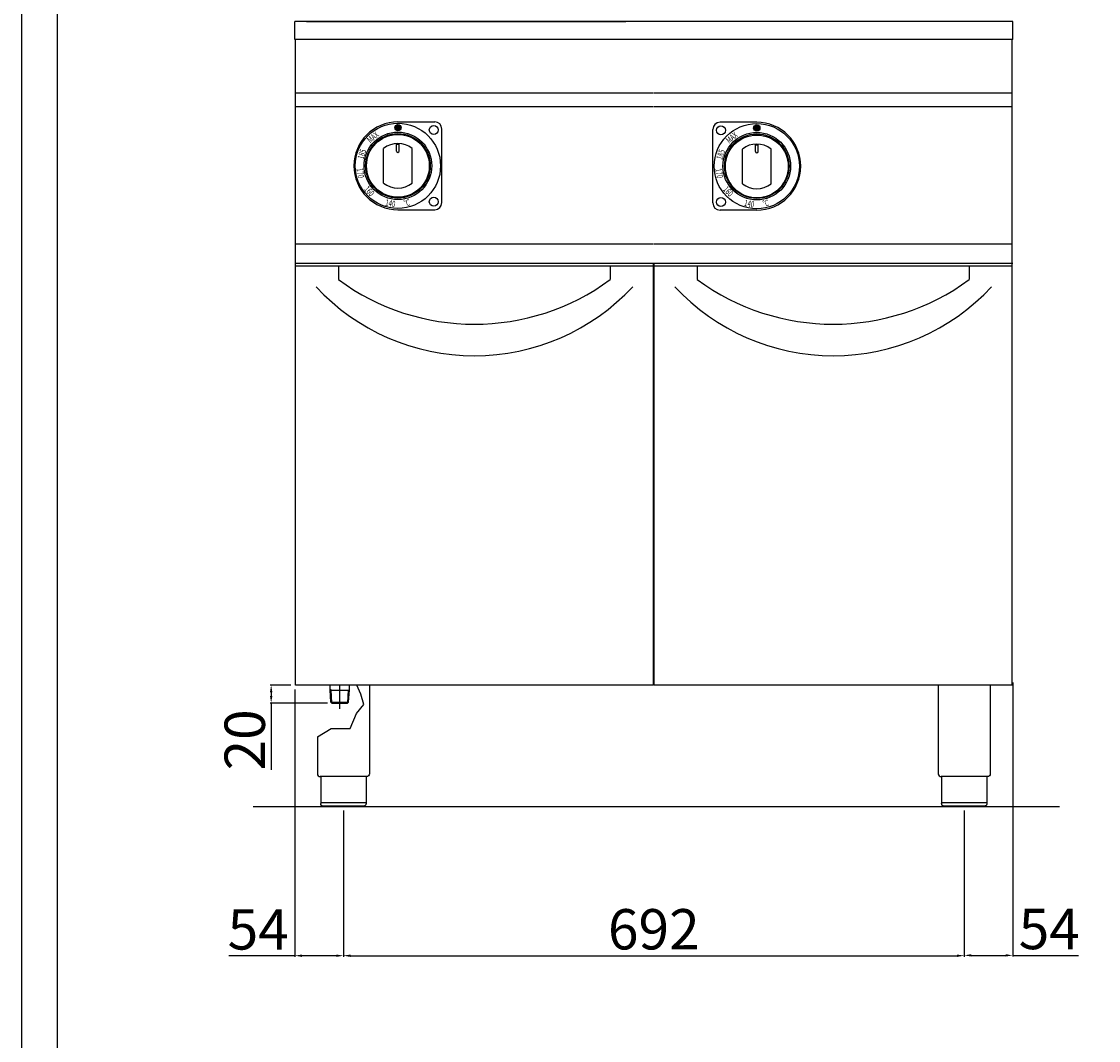
# Model space of a CAD drawing. Units: millimetres. Extents: x -58794 to -56022, y -26843 to -22922.
# Drawn here: x -58794 to -57594, y -24728 to -23591 of the extents above; entities that cross this region are included whole.
import ezdxf

# ---------------------------------------------------------------- set-up
doc = ezdxf.new("R2010")
doc.units = ezdxf.units.MM
doc.layers.add('QUOTE', color=3, linetype='Continuous')
doc.styles.get("Standard").update_dxf_attribs({"font": 'arial.ttf', "height": 45})
doc.dimstyles.new('ISO-25', dxfattribs={"dimtxt": 45, "dimasz": 8, "dimexe": 1.25, "dimexo": 5, "dimtad": 1, "dimtxsty": 'Standard', "dimcen": 2.5, "dimadec": 0, "dimazin": 0, "dimtfac": 1, "dimtmove": 0, "dimatfit": 3, "dimfxl": 1, "dimarcsym": 0})

# ---------------------------------------------------------------- blocks, each defined once
blk = doc.blocks.new('*D398')
at = {"color": 0, "lineweight": -2}
for p, q in [((-58435.7, -24471.3), (-58435.7, -24634.3)), ((-57743.7, -24471.3), (-57743.7, -24634.3)), ((-58427.7, -24633), (-57751.7, -24633))]:
    blk.add_line(p, q, dxfattribs=at)
at = {"color": 0}
for points in [[(-58427.7, -24631.7), (-58427.7, -24634.4), (-58435.7, -24633)], [(-57751.7, -24631.7), (-57751.7, -24634.4), (-57743.7, -24633)]]:
    blk.add_solid(points, dxfattribs=at)
at = {"layer": 'Defpoints', "color": 0}
for p in [(-58435.7, -24466.3), (-57743.7, -24466.3), (-57743.7, -24633)]:
    blk.add_point(p, dxfattribs=at)
at = {"color": 0, "insert": (-58089.7, -24609.4), "char_height": 45, "attachment_point": 5}
blk.add_mtext('692', dxfattribs=at)
blk = doc.blocks.new('*D386')
at = {"color": 0, "lineweight": -2}
for p, q in [((-57689.7, -24328.5), (-57689.7, -24633.9)), ((-57743.7, -24471.9), (-57743.7, -24633.9)), ((-57735.7, -24632.7), (-57697.7, -24632.7)), ((-57689.7, -24632.7), (-57616.2, -24632.7))]:
    blk.add_line(p, q, dxfattribs=at)
at = {"color": 0}
for points in [[(-57735.7, -24631.3), (-57735.7, -24634), (-57743.7, -24632.7)], [(-57697.7, -24631.3), (-57697.7, -24634), (-57689.7, -24632.7)]]:
    blk.add_solid(points, dxfattribs=at)
at = {"layer": 'Defpoints', "color": 0}
for p in [(-57689.7, -24323.5), (-57743.7, -24466.9), (-57689.7, -24632.7)]:
    blk.add_point(p, dxfattribs=at)
at = {"color": 0, "insert": (-57648.9, -24609.1), "char_height": 45, "attachment_point": 5}
blk.add_mtext('54', dxfattribs=at)
blk = doc.blocks.new('*D399')
at = {"color": 0, "lineweight": -2}
for p, q in [((-58494.2, -24331.3), (-58517.4, -24331.3)), ((-58516.2, -24339.3), (-58516.2, -24343.3)), ((-58453.4, -24351.3), (-58517.4, -24351.3)), ((-58516.2, -24351.3), (-58516.2, -24425.6))]:
    blk.add_line(p, q, dxfattribs=at)
at = {"color": 0}
for points in [[(-58517.5, -24339.3), (-58514.8, -24339.3), (-58516.2, -24331.3)], [(-58517.5, -24343.3), (-58514.8, -24343.3), (-58516.2, -24351.3)]]:
    blk.add_solid(points, dxfattribs=at)
at = {"layer": 'Defpoints', "color": 0}
for p in [(-58489.2, -24331.3), (-58516.2, -24351.3), (-58448.4, -24351.3)]:
    blk.add_point(p, dxfattribs=at)
at = {"color": 0, "insert": (-58539.8, -24392.4), "char_height": 45, "attachment_point": 5, "rotation": 90}
blk.add_mtext('20', dxfattribs=at)
blk = doc.blocks.new('*D400')
at = {"color": 0, "lineweight": -2}
for p, q in [((-58489.8, -24336.3), (-58489.8, -24634.3)), ((-58435.7, -24471.3), (-58435.7, -24634.3)), ((-58489.8, -24633), (-58563.4, -24633)), ((-58443.7, -24633), (-58481.8, -24633))]:
    blk.add_line(p, q, dxfattribs=at)
at = {"color": 0}
for points in [[(-58481.8, -24631.7), (-58481.8, -24634.4), (-58489.8, -24633)], [(-58443.7, -24631.7), (-58443.7, -24634.4), (-58435.7, -24633)]]:
    blk.add_solid(points, dxfattribs=at)
at = {"layer": 'Defpoints', "color": 0}
for p in [(-58489.8, -24331.3), (-58435.7, -24466.3), (-58435.7, -24633)]:
    blk.add_point(p, dxfattribs=at)
at = {"color": 0, "insert": (-58530.6, -24609.5), "char_height": 45, "attachment_point": 5}
blk.add_mtext('54', dxfattribs=at)
blk = doc.blocks.new('A$C2A762117')
h = blk.add_hatch(color=7)
edge = h.paths.add_edge_path()
edge.add_arc((0, 42.5), 3.5, 0, 360)
at = {"color": 7}
for p, q in [((0, 49), (41, 49)), ((49, -41), (49, 41)), ((0, -49), (41, -49))]:
    blk.add_line(p, q, dxfattribs=at)
for centre, radius in [((0, 0), 47.5), ((0, 0), 37.7), ((0, 42.5), 3.5), ((40, 40), 5), ((0, 0), 36), ((40, -40), 5)]:
    blk.add_circle(centre, radius, dxfattribs=at)
for centre, radius, start, end in [((0, 0), 49, 90, 270), ((41, 41), 8, 0, 90), ((41, -41), 8, 270, 0)]:
    blk.add_arc(centre, radius, start, end, dxfattribs=at)
at = {"color": 7, "char_height": 7, "width": 12.72}
for s, insert, attachment_point, rotation in [('{\\W0.7;\\C256;MAX}', (-25.1, 38.8), 3, 40), ('{\\W0.7;\\C256;185}', (-35.2, 17.2), 9, 72), ('{\\W0.7;\\C256;170}', (-44.3, -14.1), 9, 280), ('{\\W0.7;\\C256;160}', (-30.6, -34.6), 9, 313), ('{\\W0.7;\\C256;140}', (-3.6, -46.3), 9, 349), ('{\\W0.7;\\C256;°C}', (6, -38.3), 1, 10)]:
    blk.add_mtext(s, dxfattribs=dict(at, insert=insert, attachment_point=attachment_point, rotation=rotation))
blk = doc.blocks.new('A$C1C4C6053')
h = blk.add_hatch(color=7)
edge = h.paths.add_edge_path()
edge.add_arc((0, 42.5), 3.5, 0, 360)
at = {"color": 7}
for p, q in [((0, 49), (-41, 49)), ((-49, -41), (-49, 41)), ((0, -49), (-41, -49))]:
    blk.add_line(p, q, dxfattribs=at)
for centre, radius in [((0, 0), 47.5), ((-40, 40), 5), ((0, 0), 37.7), ((0, 42.5), 3.5), ((0, 0), 36), ((-40, -40), 5)]:
    blk.add_circle(centre, radius, dxfattribs=at)
for centre, radius, start, end in [((-41, 41), 8, 90, 180), ((0, 0), 49, 270, 90), ((-41, -41), 8, 180, 270)]:
    blk.add_arc(centre, radius, start, end, dxfattribs=at)
at = {"color": 7, "char_height": 7, "width": 12.72}
for s, insert, attachment_point, rotation in [('{\\W0.7;\\C256;MAX}', (-25.1, 38.8), 3, 40), ('{\\W0.7;\\C256;185}', (-35.2, 17.2), 9, 72), ('{\\W0.7;\\C256;170}', (-44.3, -14.1), 9, 280), ('{\\W0.7;\\C256;160}', (-30.6, -34.6), 9, 313), ('{\\W0.7;\\C256;140}', (-3.6, -46.3), 9, 349), ('{\\W0.7;\\C256;°C}', (6, -38.3), 1, 10)]:
    blk.add_mtext(s, dxfattribs=dict(at, insert=insert, attachment_point=attachment_point, rotation=rotation))

msp = doc.modelspace()

# ---------------------------------------------------------------- linework, layer by layer
at = {"color": 6}
for points in [[(-58794.4, -26842.8), (-56022.4, -26842.8), (-56022.4, -22922.4), (-58794.4, -22922.4)], [(-58754.8, -26803.2), (-56062, -26803.2), (-56062, -23094), (-58754.8, -23094)]]:
    msp.add_lwpolyline(points, close=True, dxfattribs=at)
at = {"layer": 'QUOTE', "color": 7}
for p, q in [((-57689.7, -23591.3), (-58489.7, -23591.3)), ((-58489.7, -23609.3), (-58489.7, -23591.3)), ((-58476.7, -23591.3), (-58120.7, -23591.3)), ((-57689.7, -23609.3), (-57689.7, -23591.3)), ((-58489.7, -23611.3), (-58489.7, -23609.3)), ((-57689.7, -23611.3), (-57689.7, -23609.3)), ((-58089.7, -23611.3), (-58489.7, -23611.3)), ((-58489.2, -23861.3), (-58489.2, -23611.3)), ((-57689.7, -23611.3), (-58089.7, -23611.3)), ((-57690.2, -23861.3), (-57690.2, -23611.3)), ((-58090.2, -23671.3), (-58489.2, -23671.3)), ((-57690.2, -23671.3), (-58089.2, -23671.3)), ((-58090.2, -23686.3), (-58489.2, -23686.3)), ((-57690.2, -23686.3), (-58089.2, -23686.3)), ((-58325.9, -23793.6), (-58325.9, -23711.6)), ((-58376.4, -23735.7), (-58376.4, -23727.3)), ((-58376.4, -23728), (-58373.4, -23728)), ((-58373.4, -23735.7), (-58373.4, -23727.3)), ((-57976.4, -23736.4), (-57976.4, -23728)), ((-57976.4, -23728.7), (-57973.4, -23728.7)), ((-57973.4, -23736.4), (-57973.4, -23728)), ((-58390.9, -23771.5), (-58390.9, -23733)), ((-58358.9, -23771.5), (-58358.9, -23733)), ((-57990.9, -23772.1), (-57990.9, -23733.7)), ((-57958.9, -23772.1), (-57958.9, -23733.7)), ((-58090.2, -23839.5), (-58489.2, -23839.5)), ((-57690.2, -23839.5), (-58089.2, -23839.5)), ((-58090.2, -23861.3), (-58489.2, -23861.3)), ((-58489.2, -24331.3), (-58489.2, -23861.3)), ((-58090.2, -23861.3), (-58489.2, -23861.3)), ((-58090.2, -24331.3), (-58090.2, -23861.3)), ((-58089.7, -23861.3), (-58090.2, -23861.3)), ((-57690.2, -23861.3), (-58089.2, -23861.3)), ((-58089.2, -24331.3), (-58089.2, -23861.3)), ((-57690.2, -23861.3), (-58089.2, -23861.3)), ((-57690.2, -24331.3), (-57690.2, -23861.3)), ((-57689.7, -23861.3), (-57690.2, -23861.3)), ((-58090.2, -23864), (-58489.2, -23864)), ((-58441.2, -23864), (-58441.2, -23879)), ((-58138.2, -23864), (-58138.2, -23879)), ((-57690.2, -23864), (-58089.2, -23864)), ((-58041.2, -23864), (-58041.2, -23879)), ((-57738.2, -23864), (-57738.2, -23879)), ((-58090.2, -24331.3), (-58489.2, -24331.3)), ((-58450.3, -24336.8), (-58450.3, -24331.3)), ((-58449.3, -24336.8), (-58450.3, -24336.2)), ((-58449.5, -24350.2), (-58450.3, -24336.8)), ((-58448.4, -24351.2), (-58449.3, -24336.8)), ((-58449.3, -24336.8), (-58430, -24336.8)), ((-58439.7, -24357.6), (-58439.7, -24331.3)), ((-58430.9, -24351.2), (-58430, -24336.8)), ((-58430, -24336.8), (-58429, -24336.2)), ((-58429.8, -24350.3), (-58429, -24336.8)), ((-58429, -24336.8), (-58429, -24331.3)), ((-58416.2, -24341.5), (-58420.7, -24331.3)), ((-58412.8, -24352.8), (-58416.2, -24341.5)), ((-58406.7, -24331.3), (-58406.7, -24430.3)), ((-57690.2, -24331.3), (-58089.2, -24331.3)), ((-57772.7, -24331.3), (-57772.7, -24430.3)), ((-57714.7, -24331.3), (-57714.7, -24430.3)), ((-58448.4, -24351.3), (-58449.5, -24350.2)), ((-58449.5, -24350.2), (-58429.8, -24350.2)), ((-58448.4, -24351.3), (-58431, -24351.3)), ((-58429.8, -24350.3), (-58431, -24351.3)), ((-58421, -24363), (-58412.8, -24352.8)), ((-58428.3, -24379.7), (-58421, -24363)), ((-58464.7, -24389), (-58449.2, -24379.7)), ((-58464.7, -24389), (-58464.7, -24430.3)), ((-58449.2, -24379.7), (-58428.3, -24379.7)), ((-58410, -24433.3), (-58461.4, -24433.3)), ((-58461, -24433.3), (-58461, -24463.3)), ((-58410.4, -24433.3), (-58410.4, -24463.3)), ((-57718, -24433.3), (-57769.4, -24433.3)), ((-57769, -24433.3), (-57769, -24463.3)), ((-57718.4, -24433.3), (-57718.4, -24463.3)), ((-58461, -24462.3), (-58410.4, -24462.3)), ((-57769, -24462.3), (-57718.4, -24462.3)), ((-57637.6, -24466.9), (-58536.3, -24466.9)), ((-58413.4, -24466.3), (-58458, -24466.3)), ((-57721.4, -24466.3), (-57766, -24466.3))]:
    msp.add_line(p, q, dxfattribs=at)
for centre in [(-58374.9, -23752.2), (-57974.9, -23752.9)]:
    msp.add_circle(centre, 35, dxfattribs=at)
for centre, radius, start, end in [((-58374.9, -23752.2), 25, 50.2082, 129.7918), ((-57974.9, -23752.9), 25, 50.2082, 129.7918), ((-58374.9, -23735.7), 1.5, 180, 0), ((-57974.9, -23736.4), 1.5, 180, 0), ((-58374.9, -23752.2), 25, 230.2082, 309.7918), ((-57974.9, -23752.9), 25, 230.2082, 309.7918), ((-58289.7, -23673.1), 255.7, 233.6607, 306.3393), ((-57889.7, -23673.1), 255.7, 233.6607, 306.3393), ((-58289.7, -23723.2), 240.8, 222.8606, 317.1394), ((-57889.7, -23723.2), 240.8, 222.8606, 317.1394), ((-58461.7, -24430.3), 3, 180, 275.7392), ((-57769.7, -24430.3), 3, 180, 275.7392)]:
    msp.add_arc(centre, radius, start, end, dxfattribs=at)
at = {"layer": 'QUOTE', "color": 7, "extrusion": (0, 0, -1)}
for centre, start, end in [((58409.7, -24430.3), 179.9999, 275.7393), ((57717.7, -24430.3), 179.9999, 275.7393), ((58458, -24463.3), 270, 0), ((57766, -24463.3), 270, 0)]:
    msp.add_arc(centre, 3, start, end, dxfattribs=at)
at = {"layer": 'QUOTE', "color": 7}
for points in [[(-58410.4, -24463.3), (-58410.4, -24463.4), (-58410.4, -24463.8), (-58410.6, -24464.4), (-58410.9, -24465), (-58411.5, -24465.6), (-58412.1, -24466), (-58412.7, -24466.2), (-58413, -24466.2), (-58413.2, -24466.3), (-58413.3, -24466.3), (-58413.4, -24466.3), (-58413.4, -24466.3), (-58413.4, -24466.3)], [(-57718.4, -24463.3), (-57718.4, -24463.4), (-57718.4, -24463.8), (-57718.6, -24464.4), (-57718.9, -24465), (-57719.5, -24465.6), (-57720.1, -24466), (-57720.7, -24466.2), (-57721, -24466.2), (-57721.2, -24466.3), (-57721.3, -24466.3), (-57721.4, -24466.3), (-57721.4, -24466.3), (-57721.4, -24466.3)]]:
    msp.add_open_spline(points, degree=3, knots=[0, 0, 0, 0, 0.432819, 1.009911, 1.875548, 2.45264, 3.606824, 4.039644, 4.328192, 4.472476, 4.616917, 4.66487, 4.71282, 4.71282, 4.71282, 4.71282], dxfattribs=at)

# ---------------------------------------------------------------- block references
for name, p in [('A$C2A762117', (-58374.9, -23752.2)), ('A$C1C4C6053', (-57974.9, -23752.6))]:
    msp.add_blockref(name, p, dxfattribs=at)

# ---------------------------------------------------------------- dimensions: what is measured, and where the dimension line sits
at = {"color": 3}
for base, p1, p2, picture, middle in [((-57689.7, -24632.7), (-57743.7, -24466.9), (-57689.7, -24323.5), '*D386', (-57648.9, -24609.1)), ((-57743.7, -24633), (-58435.7, -24466.3), (-57743.7, -24466.3), '*D398', (-58089.7, -24609.4))]:
    dim = msp.add_linear_dim(base=base, p1=p1, p2=p2, dimstyle='ISO-25', override={"dimtxt": 30, "dimdec": 0}, dxfattribs=at)
    dim.commit()
    dim.dimension.update_dxf_attribs({"geometry": picture, "text_midpoint": middle})
dim = msp.add_linear_dim(base=(-58516.2, -24351.3), p1=(-58489.2, -24331.3), p2=(-58448.4, -24351.3), angle=90, dimstyle='ISO-25', override={"dimtxt": 30, "dimdec": 0}, dxfattribs=at)
dim.commit()
dim.dimension.update_dxf_attribs({"geometry": '*D399', "text_midpoint": (-58539.8, -24392.4)})
dim = msp.add_linear_dim(base=(-58435.7, -24633), p1=(-58489.8, -24331.3), p2=(-58435.7, -24466.3), dimstyle='ISO-25', override={"dimtxt": 30, "dimdec": 0}, dxfattribs=at)
dim.commit()
dim.dimension.update_dxf_attribs({"geometry": '*D400', "text_midpoint": (-58530.6, -24633), "dimtype": 160})

doc.saveas('drawing.dxf')
